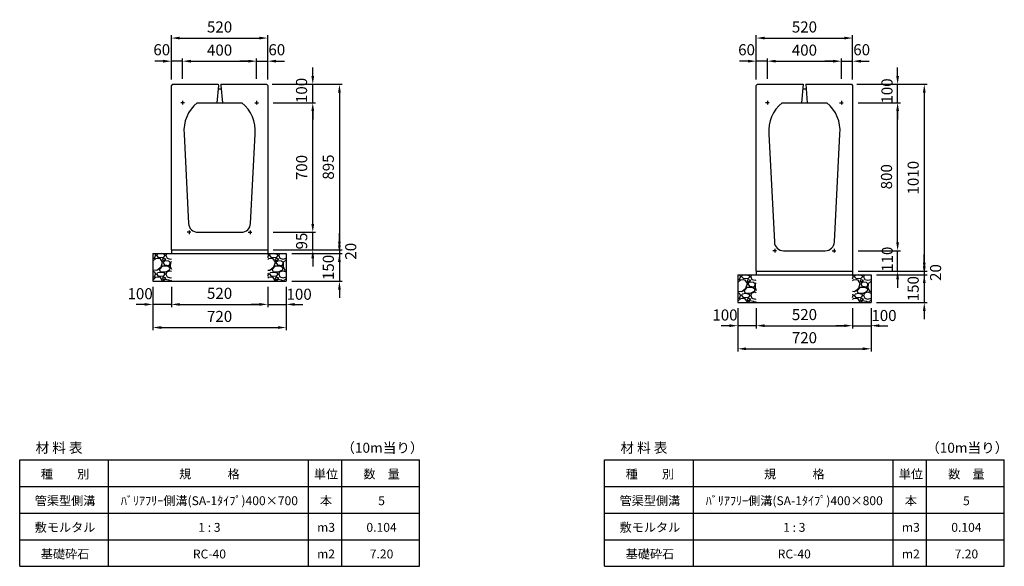
# Model space of a CAD drawing. Extents: x 0 to 11640, y 0 to 6055.
# Drawn here: x 0 to 5320, y 0 to 2955 of the extents above; entities that cross this region are included whole.
import ezdxf

# ---------------------------------------------------------------- set-up
doc = ezdxf.new("R2010")
doc.units = 0
doc.header["$LTSCALE"] = 0.5
doc.layers.get('0').update_dxf_attribs({"linetype": 'CONTINUOUS'})
doc.layers.get('DEFPOINTS').update_dxf_attribs({"linetype": 'CONTINUOUS'})
doc.layers.add('寸法引出', color=2, linetype='CONTINUOUS')
doc.layers.add('鉄筋', color=4, linetype='CONTINUOUS')
doc.styles.add('SANWA', font='txt')
doc.dimstyles.new('SANWA', dxfattribs={"dimscale": 0, "dimtxt": 2, "dimasz": 1.5, "dimexe": 0.5, "dimexo": 1, "dimgap": 1, "dimtad": 1, "dimdec": 4, "dimdsep": 46, "dimtxsty": 'SANWA', "dimcen": 0, "dimclrd": 2, "dimclre": 2, "dimclrt": 2, "dimadec": 0, "dimazin": 0, "dimtfac": 1, "dimtdec": 4, "dimtix": 1, "dimtmove": 0, "dimatfit": 3, "dimfxl": 0, "dimtolj": 1, "dimtzin": 0, "dimarcsym": 0})
pattern_1 = [(228.01279, (73.152, -3298.4), (-812.8, -914.4), [13.6689, -1353.2193]), (184.96974, (64.008, -3308.56), (1219.1999995, 101.6000058), [23.4562, -2322.162]), (132.51045, (40.64, -3310.592), (1016.0000004, -1117.5999996), [16.5393, -1637.3889]), (267.27369, (1.016, -3335.992), (101.6, 2032), [21.3602, -2114.6575]), (292.83365, (0, -3357.328), (-508, 1219.2), [20.9453, -2073.5923]), (357.27369, (8.128, -3376.632), (-2032, 101.6), [21.3602, -2114.6575]), (37.69424, (29.464, -3377.648), (-1320.8, -1016), [28.2477, -2796.5246]), (72.25533, (51.816, -3360.376), (711.2000002, 2235.2), [26.6688, -2640.2103]), (121.42957, (59.944, -3334.976), (-812.8, 1320.8), [21.4325, -2121.8218]), (175.23636, (48.768, -3316.688), (1117.6, -101.6), [24.4685, -1198.9575]), (222.39744, (24.384, -3314.656), (-1219.2, -1117.6), [31.6431, -3132.6709]), (138.81407, (101.6, -3337.008), (-711.2, 609.6), [10.8002, -1069.2226]), (171.46923, (93.472, -3329.896), (1320.8, -203.2), [20.5473, -2034.1856]), (225, (73.15, -3326.85), (-1e-14, -101.6), [14.3684, -129.3157]), (203.1986, (66.04, -3314.656), (508, 203.2), [7.7377, -766.0249]), (291.8014, (58.928, -3317.704), (-101.6, 304.8), [10.9426, -536.1901]), (30.96376, (62.992, -3327.864), (304.8, 203.2), [17.7728, -574.652]), (161.56505, (78.232, -3318.72), (203.2, -101.6), [12.8515, -308.436]), (16.38954, (0, -3317.704), (1016, 304.8), [18.0035, -1782.353]), (70.34618, (17.272, -3312.624), (-406.4, -1117.6), [15.104, -1495.2886]), (293.1986, (78.232, -3298.4), (-203.2, 508), [15.4752, -758.2873]), (343.61046, (84.328, -3312.624), (-1016, 304.8), [18.0035, -1782.353]), (339.44395, (0, -3380.696), (-508, 203.2), [17.3614, -850.7094]), (294.77514, (16.256, -3386.792), (-508.000001, 1117.6), [14.5469, -1440.1437]), (66.8014, (79.248, -3400), (203.2, 508), [15.4752, -758.2873]), (17.35402, (85.344, -3385.776), (-1320.8, -406.4), [17.0313, -1686.095]), (69.44395, (29.464, -3400), (-203.2, -508), [8.6807, -859.39]), (101.30993, (73.152, -3400), (-101.6, 406.4), [5.1806, -512.8798]), (165.96376, (72.136, -3394.92), (304.8, -101.6), [20.9453, -397.9622]), (186.00901, (51.816, -3389.84), (1016, 101.6), [19.4107, -1921.6546]), (303.69007, (62.992, -3337.008), (-101.6, 203.2), [14.653, -351.671]), (353.15723, (71.12, -3349.2), (1727.2, -203.2), [25.5823, -2532.6404]), (60.9454, (96.52, -3352.248), (-406.4, -711.2), [10.4603, -1035.5757]), (90, (101.6, -3343.1), (-101.6, 101.6), [6.096, -95.504]), (120.25644, (49.784, -3386.792), (406.4, -711.2), [14.1147, -1397.3576]), (48.01279, (42.672, -3374.6), (812.8, 914.4), [27.3377, -1339.5505]), (0, (60.96, -3354.28), (101.6, 101.6), [26.416, -75.184]), (325.30485, (87.376, -3354.28), (1016, -711.1999995), [16.0644, -1590.3727]), (254.0546, (100.584, -3363.424), (-101.6, -406.4), [14.7932, -724.866]), (207.64598, (96.52, -3377.648), (-1930.4, -1016), [24.0858, -2384.4986]), (175.42608, (75.184, -3388.824), (-1320.8, 101.6), [25.4812, -2522.6339])]
pattern_2 = [(228.01279, (3233.152, -3413.4), (-812.8, -914.4), [13.6689, -1353.2193]), (184.96974, (3224.008, -3423.56), (1219.1999995, 101.6000058), [23.4562, -2322.162]), (132.51045, (3200.64, -3425.592), (1016.0000004, -1117.5999996), [16.5393, -1637.3889]), (267.27369, (3161.016, -3450.992), (101.6, 2032), [21.3602, -2114.6575]), (292.83365, (3160, -3472.328), (-508, 1219.2), [20.9453, -2073.5923]), (357.27369, (3168.128, -3491.632), (-2032, 101.6), [21.3602, -2114.6575]), (37.69424, (3189.464, -3492.648), (-1320.8, -1016), [28.2477, -2796.5246]), (72.25533, (3211.816, -3475.376), (711.2000002, 2235.2), [26.6688, -2640.2103]), (121.42957, (3219.944, -3449.976), (-812.8, 1320.8), [21.4325, -2121.8218]), (175.23636, (3208.768, -3431.688), (1117.6, -101.6), [24.4685, -1198.9575]), (222.39744, (3184.384, -3429.656), (-1219.2, -1117.6), [31.6431, -3132.6709]), (138.81407, (3261.6, -3452.008), (-711.2, 609.6), [10.8002, -1069.2226]), (171.46923, (3253.472, -3444.896), (1320.8, -203.2), [20.5473, -2034.1856]), (225, (3233.15, -3441.85), (-1e-14, -101.6), [14.3684, -129.3157]), (203.1986, (3226.04, -3429.656), (508, 203.2), [7.7377, -766.0249]), (291.8014, (3218.928, -3432.704), (-101.6, 304.8), [10.9426, -536.1901]), (30.96376, (3222.992, -3442.864), (304.8, 203.2), [17.7728, -574.652]), (161.56505, (3238.232, -3433.72), (203.2, -101.6), [12.8515, -308.436]), (16.38954, (3160, -3432.704), (1016, 304.8), [18.0035, -1782.353]), (70.34618, (3177.272, -3427.624), (-406.4, -1117.6), [15.104, -1495.2886]), (293.1986, (3238.232, -3413.4), (-203.2, 508), [15.4752, -758.2873]), (343.61046, (3244.328, -3427.624), (-1016, 304.8), [18.0035, -1782.353]), (339.44395, (3160, -3495.696), (-508, 203.2), [17.3614, -850.7094]), (294.77514, (3176.256, -3501.792), (-508.000001, 1117.6), [14.5469, -1440.1437]), (66.8014, (3239.248, -3515), (203.2, 508), [15.4752, -758.2873]), (17.35402, (3245.344, -3500.776), (-1320.8, -406.4), [17.0313, -1686.095]), (69.44395, (3189.464, -3515), (-203.2, -508), [8.6807, -859.39]), (101.30993, (3233.152, -3515), (-101.6, 406.4), [5.1806, -512.8798]), (165.96376, (3232.136, -3509.92), (304.8, -101.6), [20.9453, -397.9622]), (186.00901, (3211.816, -3504.84), (1016, 101.6), [19.4107, -1921.6546]), (303.69007, (3222.992, -3452.008), (-101.6, 203.2), [14.653, -351.671]), (353.15723, (3231.12, -3464.2), (1727.2, -203.2), [25.5823, -2532.6404]), (60.9454, (3256.52, -3467.248), (-406.4, -711.2), [10.4603, -1035.5757]), (90, (3261.6, -3458.1), (-101.6, 101.6), [6.096, -95.504]), (120.25644, (3209.784, -3501.792), (406.4, -711.2), [14.1147, -1397.3576]), (48.01279, (3202.672, -3489.6), (812.8, 914.4), [27.3377, -1339.5505]), (0, (3220.96, -3469.28), (101.6, 101.6), [26.416, -75.184]), (325.30485, (3247.376, -3469.28), (1016, -711.1999995), [16.0644, -1590.3727]), (254.0546, (3260.584, -3478.424), (-101.6, -406.4), [14.7932, -724.866]), (207.64598, (3256.52, -3492.648), (-1930.4, -1016), [24.0858, -2384.4986]), (175.42608, (3235.184, -3503.824), (-1320.8, 101.6), [25.4812, -2522.6339])]

# ---------------------------------------------------------------- blocks, each defined once
blk = doc.blocks.new('*D89')
at = {"layer": 'DEFPOINTS', "color": 0}
for p in [(820, 1541), (1340, 1541), (1340, 1416)]:
    blk.add_point(p, dxfattribs=at)
at = {"layer": '寸法引出', "lineweight": -2}
for p, q in [((820, 1511), (820, 1401)), ((1340, 1511), (1340, 1401)), ((865, 1416), (1295, 1416))]:
    blk.add_line(p, q, dxfattribs=at)
at = {"layer": '寸法引出'}
for points in [[(865, 1423.5), (865, 1408.5), (820, 1416)], [(1295, 1423.5), (1295, 1408.5), (1340, 1416)]]:
    blk.add_solid(points, dxfattribs=at)
at = {"layer": '寸法引出', "insert": (1080, 1476), "char_height": 60, "attachment_point": 5, "style": 'SANWA'}
blk.add_mtext('\\A1;520', dxfattribs=at)
blk = doc.blocks.new('*D90')
at = {"layer": 'DEFPOINTS', "color": 0}
for p in [(1340, 1541), (1440, 1541), (1440, 1416)]:
    blk.add_point(p, dxfattribs=at)
at = {"layer": '寸法引出', "lineweight": -2}
for p, q in [((1340, 1511), (1340, 1401)), ((1440, 1511), (1440, 1401)), ((1295, 1416), (1250, 1416)), ((1340, 1416), (1440, 1416)), ((1485, 1416), (1530, 1416))]:
    blk.add_line(p, q, dxfattribs=at)
at = {"layer": '寸法引出'}
for points in [[(1295, 1423.5), (1295, 1408.5), (1340, 1416)], [(1485, 1423.5), (1485, 1408.5), (1440, 1416)]]:
    blk.add_solid(points, dxfattribs=at)
at = {"layer": '寸法引出', "insert": (1509.8, 1470.9), "char_height": 60, "attachment_point": 5, "style": 'SANWA'}
blk.add_mtext('\\A1;100', dxfattribs=at)
blk = doc.blocks.new('*D91')
at = {"layer": 'DEFPOINTS', "color": 0}
for p in [(720, 1541), (820, 1541), (720, 1416)]:
    blk.add_point(p, dxfattribs=at)
at = {"layer": '寸法引出', "lineweight": -2}
for p, q in [((720, 1511), (720, 1401)), ((820, 1511), (820, 1401)), ((675, 1416), (630, 1416)), ((820, 1416), (720, 1416)), ((865, 1416), (910, 1416))]:
    blk.add_line(p, q, dxfattribs=at)
at = {"layer": '寸法引出'}
for points in [[(675, 1423.5), (675, 1408.5), (720, 1416)], [(865, 1423.5), (865, 1408.5), (820, 1416)]]:
    blk.add_solid(points, dxfattribs=at)
at = {"layer": '寸法引出', "insert": (650.7, 1473.9), "char_height": 60, "attachment_point": 5, "style": 'SANWA'}
blk.add_mtext('\\A1;100', dxfattribs=at)
blk = doc.blocks.new('*D92')
at = {"layer": 'DEFPOINTS', "color": 0}
for p in [(720, 1541), (1440, 1541), (1440, 1291)]:
    blk.add_point(p, dxfattribs=at)
at = {"layer": '寸法引出', "lineweight": -2}
for p, q in [((720, 1511), (720, 1276)), ((1440, 1511), (1440, 1276)), ((765, 1291), (1395, 1291))]:
    blk.add_line(p, q, dxfattribs=at)
at = {"layer": '寸法引出'}
for points in [[(765, 1298.5), (765, 1283.5), (720, 1291)], [(1395, 1298.5), (1395, 1283.5), (1440, 1291)]]:
    blk.add_solid(points, dxfattribs=at)
at = {"layer": '寸法引出', "insert": (1080, 1351), "char_height": 60, "attachment_point": 5, "style": 'SANWA'}
blk.add_mtext('\\A1;720', dxfattribs=at)
blk = doc.blocks.new('*D93')
at = {"layer": 'DEFPOINTS', "color": 0}
for p in [(1340, 1711), (1440, 1691), (1727.6, 1691)]:
    blk.add_point(p, dxfattribs=at)
at = {"layer": '寸法引出', "lineweight": -2}
for p, q in [((1727.6, 1756), (1727.6, 1801)), ((1370, 1711), (1742.6, 1711)), ((1727.6, 1711), (1727.6, 1691)), ((1470, 1691), (1742.6, 1691)), ((1727.6, 1646), (1727.6, 1601))]:
    blk.add_line(p, q, dxfattribs=at)
at = {"layer": '寸法引出'}
for points in [[(1720.1, 1756), (1735.1, 1756), (1727.6, 1711)], [(1720.1, 1646), (1735.1, 1646), (1727.6, 1691)]]:
    blk.add_solid(points, dxfattribs=at)
at = {"layer": '寸法引出', "insert": (1788.7, 1703.2), "char_height": 60, "attachment_point": 5, "rotation": 90, "style": 'SANWA'}
blk.add_mtext('\\A1;20', dxfattribs=at)
blk = doc.blocks.new('*D94')
at = {"layer": 'DEFPOINTS', "color": 0}
for p in [(1440, 1691), (1440, 1541), (1727.6, 1541)]:
    blk.add_point(p, dxfattribs=at)
at = {"layer": '寸法引出', "lineweight": -2}
for p, q in [((1727.6, 1736), (1727.6, 1781)), ((1470, 1691), (1742.6, 1691)), ((1727.6, 1691), (1727.6, 1541)), ((1470, 1541), (1742.6, 1541)), ((1727.6, 1496), (1727.6, 1451))]:
    blk.add_line(p, q, dxfattribs=at)
at = {"layer": '寸法引出'}
for points in [[(1720.1, 1736), (1735.1, 1736), (1727.6, 1691)], [(1720.1, 1496), (1735.1, 1496), (1727.6, 1541)]]:
    blk.add_solid(points, dxfattribs=at)
at = {"layer": '寸法引出', "insert": (1667.6, 1616), "char_height": 60, "attachment_point": 5, "rotation": 90, "style": 'SANWA'}
blk.add_mtext('\\A1;150', dxfattribs=at)
blk = doc.blocks.new('*D95')
at = {"layer": 'DEFPOINTS', "color": 0}
for p in [(1280, 2731), (880, 2606), (1280, 2606)]:
    blk.add_point(p, dxfattribs=at)
at = {"layer": '寸法引出', "lineweight": -2}
for p, q in [((880, 2636), (880, 2746)), ((925, 2731), (1235, 2731)), ((1280, 2636), (1280, 2746))]:
    blk.add_line(p, q, dxfattribs=at)
at = {"layer": '寸法引出'}
for points in [[(925, 2738.5), (925, 2723.5), (880, 2731)], [(1235, 2738.5), (1235, 2723.5), (1280, 2731)]]:
    blk.add_solid(points, dxfattribs=at)
at = {"layer": '寸法引出', "insert": (1080, 2791), "char_height": 60, "attachment_point": 5, "style": 'SANWA'}
blk.add_mtext('\\A1;400', dxfattribs=at)
blk = doc.blocks.new('*D96')
at = {"layer": 'DEFPOINTS', "color": 0}
for p in [(1340, 2731), (1280, 2606), (1340, 2601.5)]:
    blk.add_point(p, dxfattribs=at)
at = {"layer": '寸法引出', "lineweight": -2}
for p, q in [((1235, 2731), (1190, 2731)), ((1280, 2636), (1280, 2746)), ((1280, 2731), (1340, 2731)), ((1340, 2631.5), (1340, 2746)), ((1385, 2731), (1430, 2731))]:
    blk.add_line(p, q, dxfattribs=at)
at = {"layer": '寸法引出'}
for points in [[(1235, 2738.5), (1235, 2723.5), (1280, 2731)], [(1385, 2738.5), (1385, 2723.5), (1340, 2731)]]:
    blk.add_solid(points, dxfattribs=at)
at = {"layer": '寸法引出', "insert": (1389.3, 2792.9), "char_height": 60, "attachment_point": 5, "style": 'SANWA'}
blk.add_mtext('\\A1;60', dxfattribs=at)
blk = doc.blocks.new('*D97')
at = {"layer": 'DEFPOINTS', "color": 0}
for p in [(820, 2731), (820, 2601.5), (880, 2606)]:
    blk.add_point(p, dxfattribs=at)
at = {"layer": '寸法引出', "lineweight": -2}
for p, q in [((775, 2731), (730, 2731)), ((820, 2631.5), (820, 2746)), ((880, 2731), (820, 2731)), ((880, 2636), (880, 2746)), ((925, 2731), (970, 2731))]:
    blk.add_line(p, q, dxfattribs=at)
at = {"layer": '寸法引出'}
for points in [[(775, 2738.5), (775, 2723.5), (820, 2731)], [(925, 2738.5), (925, 2723.5), (880, 2731)]]:
    blk.add_solid(points, dxfattribs=at)
at = {"layer": '寸法引出', "insert": (767.5, 2792.9), "char_height": 60, "attachment_point": 5, "style": 'SANWA'}
blk.add_mtext('\\A1;60', dxfattribs=at)
blk = doc.blocks.new('*D98')
at = {"layer": 'DEFPOINTS', "color": 0}
for p in [(1340, 2856), (820, 2601.5), (1340, 2601.5)]:
    blk.add_point(p, dxfattribs=at)
at = {"layer": '寸法引出', "lineweight": -2}
for p, q in [((820, 2631.5), (820, 2871)), ((865, 2856), (1295, 2856)), ((1340, 2631.5), (1340, 2871))]:
    blk.add_line(p, q, dxfattribs=at)
at = {"layer": '寸法引出'}
for points in [[(865, 2863.5), (865, 2848.5), (820, 2856)], [(1295, 2863.5), (1295, 2848.5), (1340, 2856)]]:
    blk.add_solid(points, dxfattribs=at)
at = {"layer": '寸法引出', "insert": (1080, 2916), "char_height": 60, "attachment_point": 5, "style": 'SANWA'}
blk.add_mtext('\\A1;520', dxfattribs=at)
blk = doc.blocks.new('*D99')
at = {"layer": 'DEFPOINTS', "color": 0}
for p in [(3980, 1426), (4500, 1426), (4500, 1301)]:
    blk.add_point(p, dxfattribs=at)
at = {"layer": '寸法引出', "lineweight": -2}
for p, q in [((3980, 1396), (3980, 1286)), ((4500, 1396), (4500, 1286)), ((4025, 1301), (4455, 1301))]:
    blk.add_line(p, q, dxfattribs=at)
at = {"layer": '寸法引出'}
for points in [[(4025, 1308.5), (4025, 1293.5), (3980, 1301)], [(4455, 1308.5), (4455, 1293.5), (4500, 1301)]]:
    blk.add_solid(points, dxfattribs=at)
at = {"layer": '寸法引出', "insert": (4240, 1361), "char_height": 60, "attachment_point": 5, "style": 'SANWA'}
blk.add_mtext('\\A1;520', dxfattribs=at)
blk = doc.blocks.new('*D100')
at = {"layer": 'DEFPOINTS', "color": 0}
for p in [(4500, 1426), (4600, 1426), (4600, 1301)]:
    blk.add_point(p, dxfattribs=at)
at = {"layer": '寸法引出', "lineweight": -2}
for p, q in [((4500, 1396), (4500, 1286)), ((4600, 1396), (4600, 1286)), ((4455, 1301), (4410, 1301)), ((4500, 1301), (4600, 1301)), ((4645, 1301), (4690, 1301))]:
    blk.add_line(p, q, dxfattribs=at)
at = {"layer": '寸法引出'}
for points in [[(4455, 1308.5), (4455, 1293.5), (4500, 1301)], [(4645, 1308.5), (4645, 1293.5), (4600, 1301)]]:
    blk.add_solid(points, dxfattribs=at)
at = {"layer": '寸法引出', "insert": (4669.8, 1355.9), "char_height": 60, "attachment_point": 5, "style": 'SANWA'}
blk.add_mtext('\\A1;100', dxfattribs=at)
blk = doc.blocks.new('*D101')
at = {"layer": 'DEFPOINTS', "color": 0}
for p in [(3880, 1426), (3980, 1426), (3880, 1301)]:
    blk.add_point(p, dxfattribs=at)
at = {"layer": '寸法引出', "lineweight": -2}
for p, q in [((3880, 1396), (3880, 1286)), ((3980, 1396), (3980, 1286)), ((3835, 1301), (3790, 1301)), ((3980, 1301), (3880, 1301)), ((4025, 1301), (4070, 1301))]:
    blk.add_line(p, q, dxfattribs=at)
at = {"layer": '寸法引出'}
for points in [[(3835, 1308.5), (3835, 1293.5), (3880, 1301)], [(4025, 1308.5), (4025, 1293.5), (3980, 1301)]]:
    blk.add_solid(points, dxfattribs=at)
at = {"layer": '寸法引出', "insert": (3810.7, 1358.9), "char_height": 60, "attachment_point": 5, "style": 'SANWA'}
blk.add_mtext('\\A1;100', dxfattribs=at)
blk = doc.blocks.new('*D102')
at = {"layer": 'DEFPOINTS', "color": 0}
for p in [(3880, 1426), (4600, 1426), (4600, 1176)]:
    blk.add_point(p, dxfattribs=at)
at = {"layer": '寸法引出', "lineweight": -2}
for p, q in [((3880, 1396), (3880, 1161)), ((4600, 1396), (4600, 1161)), ((3925, 1176), (4555, 1176))]:
    blk.add_line(p, q, dxfattribs=at)
at = {"layer": '寸法引出'}
for points in [[(3925, 1183.5), (3925, 1168.5), (3880, 1176)], [(4555, 1183.5), (4555, 1168.5), (4600, 1176)]]:
    blk.add_solid(points, dxfattribs=at)
at = {"layer": '寸法引出', "insert": (4240, 1236), "char_height": 60, "attachment_point": 5, "style": 'SANWA'}
blk.add_mtext('\\A1;720', dxfattribs=at)
blk = doc.blocks.new('*D103')
at = {"layer": 'DEFPOINTS', "color": 0}
for p in [(4500, 1596), (4600, 1576), (4887.6, 1576)]:
    blk.add_point(p, dxfattribs=at)
at = {"layer": '寸法引出', "lineweight": -2}
for p, q in [((4887.6, 1641), (4887.6, 1686)), ((4530, 1596), (4902.6, 1596)), ((4887.6, 1596), (4887.6, 1576)), ((4630, 1576), (4902.6, 1576)), ((4887.6, 1531), (4887.6, 1486))]:
    blk.add_line(p, q, dxfattribs=at)
at = {"layer": '寸法引出'}
for points in [[(4880.1, 1641), (4895.1, 1641), (4887.6, 1596)], [(4880.1, 1531), (4895.1, 1531), (4887.6, 1576)]]:
    blk.add_solid(points, dxfattribs=at)
at = {"layer": '寸法引出', "insert": (4948.7, 1588.2), "char_height": 60, "attachment_point": 5, "rotation": 90, "style": 'SANWA'}
blk.add_mtext('\\A1;20', dxfattribs=at)
blk = doc.blocks.new('*D104')
at = {"layer": 'DEFPOINTS', "color": 0}
for p in [(4600, 1576), (4600, 1426), (4887.6, 1426)]:
    blk.add_point(p, dxfattribs=at)
at = {"layer": '寸法引出', "lineweight": -2}
for p, q in [((4887.6, 1621), (4887.6, 1666)), ((4630, 1576), (4902.6, 1576)), ((4887.6, 1576), (4887.6, 1426)), ((4630, 1426), (4902.6, 1426)), ((4887.6, 1381), (4887.6, 1336))]:
    blk.add_line(p, q, dxfattribs=at)
at = {"layer": '寸法引出'}
for points in [[(4880.1, 1621), (4895.1, 1621), (4887.6, 1576)], [(4880.1, 1381), (4895.1, 1381), (4887.6, 1426)]]:
    blk.add_solid(points, dxfattribs=at)
at = {"layer": '寸法引出', "insert": (4827.6, 1501), "char_height": 60, "attachment_point": 5, "rotation": 90, "style": 'SANWA'}
blk.add_mtext('\\A1;150', dxfattribs=at)
blk = doc.blocks.new('*D117')
at = {"layer": 'DEFPOINTS', "color": 0}
for p in [(1340, 1806), (1583.5, 1806), (1340, 1711)]:
    blk.add_point(p, dxfattribs=at)
at = {"layer": '寸法引出', "lineweight": -2}
for p, q in [((1583.5, 1851), (1583.5, 1896)), ((1370, 1806), (1598.5, 1806)), ((1583.5, 1711), (1583.5, 1806)), ((1370, 1711), (1598.5, 1711)), ((1583.5, 1666), (1583.5, 1621))]:
    blk.add_line(p, q, dxfattribs=at)
at = {"layer": '寸法引出'}
for points in [[(1576, 1851), (1591, 1851), (1583.5, 1806)], [(1576, 1666), (1591, 1666), (1583.5, 1711)]]:
    blk.add_solid(points, dxfattribs=at)
at = {"layer": '寸法引出', "insert": (1523.5, 1758.5), "char_height": 60, "attachment_point": 5, "rotation": 90, "style": 'SANWA'}
blk.add_mtext('\\A1;95', dxfattribs=at)
blk = doc.blocks.new('*D118')
at = {"layer": 'DEFPOINTS', "color": 0}
for p in [(1340, 2506), (1583.5, 2506), (1340, 1806)]:
    blk.add_point(p, dxfattribs=at)
at = {"layer": '寸法引出', "lineweight": -2}
for p, q in [((1370, 2506), (1598.5, 2506)), ((1583.5, 1851), (1583.5, 2461)), ((1370, 1806), (1598.5, 1806))]:
    blk.add_line(p, q, dxfattribs=at)
at = {"layer": '寸法引出'}
for points in [[(1576, 2461), (1591, 2461), (1583.5, 2506)], [(1576, 1851), (1591, 1851), (1583.5, 1806)]]:
    blk.add_solid(points, dxfattribs=at)
at = {"layer": '寸法引出', "insert": (1523.5, 2156), "char_height": 60, "attachment_point": 5, "rotation": 90, "style": 'SANWA'}
blk.add_mtext('\\A1;700', dxfattribs=at)
blk = doc.blocks.new('*D119')
at = {"layer": 'DEFPOINTS', "color": 0}
for p in [(1334, 2606), (1583.5, 2606), (1340, 2506)]:
    blk.add_point(p, dxfattribs=at)
at = {"layer": '寸法引出', "lineweight": -2}
for p, q in [((1583.5, 2651), (1583.5, 2696)), ((1364, 2606), (1598.5, 2606)), ((1583.5, 2506), (1583.5, 2606)), ((1370, 2506), (1598.5, 2506)), ((1583.5, 2461), (1583.5, 2416))]:
    blk.add_line(p, q, dxfattribs=at)
at = {"layer": '寸法引出'}
for points in [[(1576, 2651), (1591, 2651), (1583.5, 2606)], [(1576, 2461), (1591, 2461), (1583.5, 2506)]]:
    blk.add_solid(points, dxfattribs=at)
at = {"layer": '寸法引出', "insert": (1522.9, 2572.6), "char_height": 60, "attachment_point": 5, "rotation": 90, "style": 'SANWA'}
blk.add_mtext('\\A1;100', dxfattribs=at)
blk = doc.blocks.new('*D120')
at = {"layer": 'DEFPOINTS', "color": 0}
for p in [(1334, 2606), (1340, 1711), (1727.6, 1711)]:
    blk.add_point(p, dxfattribs=at)
at = {"layer": '寸法引出', "lineweight": -2}
for p, q in [((1364, 2606), (1742.6, 2606)), ((1727.6, 2561), (1727.6, 1756)), ((1370, 1711), (1742.6, 1711))]:
    blk.add_line(p, q, dxfattribs=at)
at = {"layer": '寸法引出'}
for points in [[(1720.1, 2561), (1735.1, 2561), (1727.6, 2606)], [(1720.1, 1756), (1735.1, 1756), (1727.6, 1711)]]:
    blk.add_solid(points, dxfattribs=at)
at = {"layer": '寸法引出', "insert": (1667.6, 2158.5), "char_height": 60, "attachment_point": 5, "rotation": 90, "style": 'SANWA'}
blk.add_mtext('\\A1;895', dxfattribs=at)
blk = doc.blocks.new('*D121')
at = {"layer": 'DEFPOINTS', "color": 0}
for p in [(4500, 1706), (4743.5, 1706), (4500, 1596)]:
    blk.add_point(p, dxfattribs=at)
at = {"layer": '寸法引出', "lineweight": -2}
for p, q in [((4743.5, 1751), (4743.5, 1796)), ((4530, 1706), (4758.5, 1706)), ((4743.5, 1596), (4743.5, 1706)), ((4530, 1596), (4758.5, 1596)), ((4743.5, 1551), (4743.5, 1506))]:
    blk.add_line(p, q, dxfattribs=at)
at = {"layer": '寸法引出'}
for points in [[(4736, 1751), (4751, 1751), (4743.5, 1706)], [(4736, 1551), (4751, 1551), (4743.5, 1596)]]:
    blk.add_solid(points, dxfattribs=at)
at = {"layer": '寸法引出', "insert": (4687.7, 1660.1), "char_height": 60, "attachment_point": 5, "rotation": 90, "style": 'SANWA'}
blk.add_mtext('\\A1;110', dxfattribs=at)
blk = doc.blocks.new('*D122')
at = {"layer": 'DEFPOINTS', "color": 0}
for p in [(4500, 2506), (4743.5, 2506), (4500, 1706)]:
    blk.add_point(p, dxfattribs=at)
at = {"layer": '寸法引出', "lineweight": -2}
for p, q in [((4530, 2506), (4758.5, 2506)), ((4743.5, 1751), (4743.5, 2461)), ((4530, 1706), (4758.5, 1706))]:
    blk.add_line(p, q, dxfattribs=at)
at = {"layer": '寸法引出'}
for points in [[(4736, 2461), (4751, 2461), (4743.5, 2506)], [(4736, 1751), (4751, 1751), (4743.5, 1706)]]:
    blk.add_solid(points, dxfattribs=at)
at = {"layer": '寸法引出', "insert": (4683.5, 2106), "char_height": 60, "attachment_point": 5, "rotation": 90, "style": 'SANWA'}
blk.add_mtext('\\A1;800', dxfattribs=at)
blk = doc.blocks.new('*D123')
at = {"layer": 'DEFPOINTS', "color": 0}
for p in [(4494, 2606), (4743.5, 2606), (4500, 2506)]:
    blk.add_point(p, dxfattribs=at)
at = {"layer": '寸法引出', "lineweight": -2}
for p, q in [((4743.5, 2651), (4743.5, 2696)), ((4524, 2606), (4758.5, 2606)), ((4743.5, 2506), (4743.5, 2606)), ((4530, 2506), (4758.5, 2506)), ((4743.5, 2461), (4743.5, 2416))]:
    blk.add_line(p, q, dxfattribs=at)
at = {"layer": '寸法引出'}
for points in [[(4736, 2651), (4751, 2651), (4743.5, 2606)], [(4736, 2461), (4751, 2461), (4743.5, 2506)]]:
    blk.add_solid(points, dxfattribs=at)
at = {"layer": '寸法引出', "insert": (4686.1, 2569.9), "char_height": 60, "attachment_point": 5, "rotation": 90, "style": 'SANWA'}
blk.add_mtext('\\A1;100', dxfattribs=at)
blk = doc.blocks.new('*D124')
at = {"layer": 'DEFPOINTS', "color": 0}
for p in [(4494, 2606), (4500, 1596), (4887.6, 1596)]:
    blk.add_point(p, dxfattribs=at)
at = {"layer": '寸法引出', "lineweight": -2}
for p, q in [((4524, 2606), (4902.6, 2606)), ((4887.6, 2561), (4887.6, 1641)), ((4530, 1596), (4902.6, 1596))]:
    blk.add_line(p, q, dxfattribs=at)
at = {"layer": '寸法引出'}
for points in [[(4880.1, 2561), (4895.1, 2561), (4887.6, 2606)], [(4880.1, 1641), (4895.1, 1641), (4887.6, 1596)]]:
    blk.add_solid(points, dxfattribs=at)
at = {"layer": '寸法引出', "insert": (4827.6, 2101), "char_height": 60, "attachment_point": 5, "rotation": 90, "style": 'SANWA'}
blk.add_mtext('\\A1;1010', dxfattribs=at)
blk = doc.blocks.new('*D125')
at = {"layer": 'DEFPOINTS', "color": 0}
for p in [(4440, 2731), (4040, 2606), (4440, 2606)]:
    blk.add_point(p, dxfattribs=at)
at = {"layer": '寸法引出', "lineweight": -2}
for p, q in [((4040, 2636), (4040, 2746)), ((4085, 2731), (4395, 2731)), ((4440, 2636), (4440, 2746))]:
    blk.add_line(p, q, dxfattribs=at)
at = {"layer": '寸法引出'}
for points in [[(4085, 2738.5), (4085, 2723.5), (4040, 2731)], [(4395, 2738.5), (4395, 2723.5), (4440, 2731)]]:
    blk.add_solid(points, dxfattribs=at)
at = {"layer": '寸法引出', "insert": (4240, 2791), "char_height": 60, "attachment_point": 5, "style": 'SANWA'}
blk.add_mtext('\\A1;400', dxfattribs=at)
blk = doc.blocks.new('*D126')
at = {"layer": 'DEFPOINTS', "color": 0}
for p in [(4500, 2731), (4440, 2606), (4500, 2601.5)]:
    blk.add_point(p, dxfattribs=at)
at = {"layer": '寸法引出', "lineweight": -2}
for p, q in [((4395, 2731), (4350, 2731)), ((4440, 2636), (4440, 2746)), ((4440, 2731), (4500, 2731)), ((4500, 2631.5), (4500, 2746)), ((4545, 2731), (4590, 2731))]:
    blk.add_line(p, q, dxfattribs=at)
at = {"layer": '寸法引出'}
for points in [[(4395, 2738.5), (4395, 2723.5), (4440, 2731)], [(4545, 2738.5), (4545, 2723.5), (4500, 2731)]]:
    blk.add_solid(points, dxfattribs=at)
at = {"layer": '寸法引出', "insert": (4549.3, 2792.9), "char_height": 60, "attachment_point": 5, "style": 'SANWA'}
blk.add_mtext('\\A1;60', dxfattribs=at)
blk = doc.blocks.new('*D127')
at = {"layer": 'DEFPOINTS', "color": 0}
for p in [(3980, 2731), (3980, 2601.5), (4040, 2606)]:
    blk.add_point(p, dxfattribs=at)
at = {"layer": '寸法引出', "lineweight": -2}
for p, q in [((3935, 2731), (3890, 2731)), ((3980, 2631.5), (3980, 2746)), ((4040, 2731), (3980, 2731)), ((4040, 2636), (4040, 2746)), ((4085, 2731), (4130, 2731))]:
    blk.add_line(p, q, dxfattribs=at)
at = {"layer": '寸法引出'}
for points in [[(3935, 2738.5), (3935, 2723.5), (3980, 2731)], [(4085, 2738.5), (4085, 2723.5), (4040, 2731)]]:
    blk.add_solid(points, dxfattribs=at)
at = {"layer": '寸法引出', "insert": (3927.5, 2792.9), "char_height": 60, "attachment_point": 5, "style": 'SANWA'}
blk.add_mtext('\\A1;60', dxfattribs=at)
blk = doc.blocks.new('*D128')
at = {"layer": 'DEFPOINTS', "color": 0}
for p in [(4500, 2856), (3980, 2601.5), (4500, 2601.5)]:
    blk.add_point(p, dxfattribs=at)
at = {"layer": '寸法引出', "lineweight": -2}
for p, q in [((3980, 2631.5), (3980, 2871)), ((4025, 2856), (4455, 2856)), ((4500, 2631.5), (4500, 2871))]:
    blk.add_line(p, q, dxfattribs=at)
at = {"layer": '寸法引出'}
for points in [[(4025, 2863.5), (4025, 2848.5), (3980, 2856)], [(4455, 2863.5), (4455, 2848.5), (4500, 2856)]]:
    blk.add_solid(points, dxfattribs=at)
at = {"layer": '寸法引出', "insert": (4240, 2916), "char_height": 60, "attachment_point": 5, "style": 'SANWA'}
blk.add_mtext('\\A1;520', dxfattribs=at)

msp = doc.modelspace()

# ---------------------------------------------------------------- hatches: boundary and pattern name
at = {"layer": '鉄筋'}
h = msp.add_hatch(dxfattribs=at)
h.set_pattern_fill('GRAVEL', color=256, scale=4)
h.set_pattern_definition(pattern_1)
h.paths.add_polyline_path([(820, 1691), (720, 1691), (720, 1541), (820, 1541)])
h = msp.add_hatch(dxfattribs=at)
h.set_pattern_fill('GRAVEL', color=256, scale=4)
h.set_pattern_definition(pattern_1)
h.paths.add_polyline_path([(1440, 1691), (1340, 1691), (1340, 1541), (1440, 1541)])
h = msp.add_hatch(dxfattribs=at)
h.set_pattern_fill('GRAVEL', color=256, scale=4)
h.set_pattern_definition(pattern_2)
h.paths.add_polyline_path([(3980, 1576), (3880, 1576), (3880, 1426), (3980, 1426)])
h = msp.add_hatch(dxfattribs=at)
h.set_pattern_fill('GRAVEL', color=256, scale=4)
h.set_pattern_definition(pattern_2)
h.paths.add_polyline_path([(4600, 1576), (4500, 1576), (4500, 1426), (4600, 1426)])

# ---------------------------------------------------------------- linework, layer by layer
at = {"ltscale": 20}
for p, q in [((826, 2606), (820, 2600)), ((820, 1711), (820, 2600)), ((826, 2606), (1072.5, 2606)), ((1073.5, 2600), (1065, 2506)), ((1071.78191, 2581), (1088.21809, 2581)), ((1072.5, 2606), (1073.5, 2600)), ((1087.5, 2606), (1086.5, 2600)), ((1086.5, 2600), (1095, 2506)), ((1087.5, 2606), (1334, 2606)), ((1334, 2606), (1340, 2600)), ((1340, 2600), (1340, 1711)), ((3986, 2606), (3980, 2600)), ((3980, 1596), (3980, 2600)), ((3986, 2606), (4232.5, 2606)), ((4232.5, 2606), (4225, 2506)), ((4230.625, 2581), (4249.375, 2581)), ((4247.5, 2606), (4494, 2606)), ((4247.5, 2606), (4255, 2506)), ((4494, 2606), (4500, 2600)), ((4500, 2600), (4500, 1596)), ((890, 2506), (870, 2506)), ((880, 2516), (880, 2496)), ((959.35071, 2506), (1065, 2506)), ((1065, 2506), (1095, 2506)), ((1095, 2506), (1200.64929, 2506)), ((1270, 2506), (1290, 2506)), ((1280, 2516), (1280, 2496)), ((4050, 2506), (4030, 2506)), ((4040, 2516), (4040, 2496)), ((4119.35071, 2506), (4225, 2506)), ((4225, 2506), (4255, 2506)), ((4255, 2506), (4360.64929, 2506)), ((4430, 2506), (4450, 2506)), ((4440, 2516), (4440, 2496)), ((888.4601, 2336.798), (912.62484, 1853.50312)), ((1247.37516, 1853.50312), (1271.5399, 2336.798)), ((4048.4601, 2336.798), (4077.62484, 1753.50312)), ((4402.37516, 1753.50312), (4431.5399, 2336.798)), ((915, 1816), (915, 1796)), ((1245, 1816), (1245, 1796)), ((925, 1806), (905, 1806)), ((962.56246, 1806), (1197.43754, 1806)), ((1235, 1806), (1255, 1806)), ((4090, 1706), (4070, 1706)), ((4080, 1716), (4080, 1696)), ((4127.56246, 1706), (4352.43754, 1706)), ((4390, 1706), (4410, 1706)), ((4400, 1716), (4400, 1696))]:
    msp.add_line(p, q, dxfattribs=at)
at = {"ltscale": 15}
for p, q in [((820, 1711), (1340, 1711)), ((720, 1691), (1440, 1691)), ((3980, 1596), (4500, 1596)), ((3880, 1576), (4600, 1576)), ((720, 1541), (1440, 1541)), ((3880, 1426), (4600, 1426))]:
    msp.add_line(p, q, dxfattribs=at)
for p, q in [((820, 1711), (820, 1691)), ((1340, 1711), (1340, 1691)), ((720, 1691), (720, 1541)), ((1440, 1691), (1440, 1541)), ((3980, 1596), (3980, 1576)), ((4500, 1596), (4500, 1576)), ((3880, 1576), (3880, 1426)), ((4600, 1576), (4600, 1426)), ((0, 0), (0, 576)), ((480, 0), (480, 576)), ((1560, 0), (1560, 576)), ((1740, 0), (1740, 576)), ((2160, 0), (2160, 576)), ((3160, 0), (3160, 576)), ((3640, 0), (3640, 576)), ((4720, 0), (4720, 576)), ((4900, 0), (4900, 576)), ((5320, 0), (5320, 576))]:
    msp.add_line(p, q)
at = {"color": 0}
for p, q in [((0, 576), (2160, 576)), ((3160, 576), (5320, 576)), ((0, 432), (2160, 432)), ((3160, 432), (5320, 432)), ((0, 288), (2160, 288)), ((3160, 288), (5320, 288)), ((0, 144), (2160, 144)), ((3160, 144), (5320, 144)), ((0, 0), (2160, 0)), ((3160, 0), (5320, 0))]:
    msp.add_line(p, q, dxfattribs=at)
at = {"ltscale": 20}
for centre, radius, start, end in [((1080, 2356), 192.5, 128.81071405, 185.72481045), ((1080, 2356), 192.5, 354.27518955, 51.18928595), ((4240, 2356), 192.5, 128.81071405, 185.72481045), ((4240, 2356), 192.5, 354.27518955, 51.18928595), ((962.56246, 1856), 50, 182.86240523, 270), ((1197.43754, 1856), 50, 270, 357.13759477), ((4127.56246, 1756), 50, 182.86240523, 270), ((4352.43754, 1756), 50, 270, 357.13759477)]:
    msp.add_arc(centre, radius, start, end, dxfattribs=at)

# ---------------------------------------------------------------- texts
at = {"attachment_point": 5, "style": 'SANWA'}
for s, insert, char_height in [('\\A1;材 料 表', (212.73384, 640.87455), 54), ('\\A1;（10m当り）', (1959.92398, 640.87455), 54), ('\\A1;材 料 表', (3372.73384, 640.87455), 54), ('\\A1;（10m当り）', (5119.92398, 640.87455), 54), ('\\A1;種\u3000\u3000別', (245.18167, 498.64221), 48), ('\\A1;規\u3000\u3000\u3000格', (1025.18167, 498.64221), 48), ('\\A1;単位', (1655.18167, 498.64221), 48), ('\\A1;数\u3000量', (1955.18167, 498.64221), 48), ('\\A1;種\u3000\u3000別', (3405.18167, 498.64221), 48), ('\\A1;規\u3000\u3000\u3000格', (4185.18167, 498.64221), 48), ('\\A1;単位', (4815.18167, 498.64221), 48), ('\\A1;数\u3000量', (5115.18167, 498.64221), 48), ('\\A1;管渠型側溝', (245.18167, 354.64221), 48), ('\\A1;ﾊﾞﾘｱﾌﾘｰ側溝(SA-1ﾀｲﾌﾟ)400×700', (1025.18167, 354.64221), 48), ('\\A1;本', (1655.18167, 354.64221), 48), ('\\A1;5', (1955.18167, 354.64221), 48), ('\\A1;管渠型側溝', (3405.18167, 354.64221), 48), ('\\A1;ﾊﾞﾘｱﾌﾘｰ側溝(SA-1ﾀｲﾌﾟ)400×800', (4185.18167, 354.64221), 48), ('\\A1;本', (4815.18167, 354.64221), 48), ('\\A1;5', (5115.18167, 354.64221), 48), ('\\A1;敷モルタル', (245.18167, 210.64221), 48), ('\\A1;1 : 3', (1025.18167, 210.64221), 48), ('\\A1;m3', (1655.18167, 210.64221), 48), ('\\A1;0.104', (1955.18167, 210.64221), 48), ('\\A1;敷モルタル', (3405.18167, 210.64221), 48), ('\\A1;1 : 3', (4185.18167, 210.64221), 48), ('\\A1;m3', (4815.18167, 210.64221), 48), ('\\A1;0.104', (5115.18167, 210.64221), 48), ('\\A1;基礎砕石', (245.18167, 66.64221), 48), ('\\A1;RC-40', (1025.18167, 66.64221), 48), ('\\A1;m2', (1655.18167, 66.64221), 48), ('\\A1;7.20', (1955.18167, 66.64221), 48), ('\\A1;基礎砕石', (3405.18167, 66.64221), 48), ('\\A1;RC-40', (4185.18167, 66.64221), 48), ('\\A1;m2', (4815.18167, 66.64221), 48), ('\\A1;7.20', (5115.18167, 66.64221), 48)]:
    msp.add_mtext(s, dxfattribs=dict(at, insert=insert, char_height=char_height))

# ---------------------------------------------------------------- dimensions: what is measured, and where the dimension line sits
at = {"layer": '寸法引出'}
for base, p1, p2, picture, middle in [((1340, 2856), (820, 2601.5), (1340, 2601.5), '*D98', (1080, 2916)), ((4500, 2856), (3980, 2601.5), (4500, 2601.5), '*D128', (4240, 2916)), ((1280, 2731), (880, 2606), (1280, 2606), '*D95', (1080, 2791)), ((4440, 2731), (4040, 2606), (4440, 2606), '*D125', (4240, 2791)), ((1440, 1291), (720, 1541), (1440, 1541), '*D92', (1080, 1351)), ((1340, 1416), (820, 1541), (1340, 1541), '*D89', (1080, 1476)), ((4600, 1176), (3880, 1426), (4600, 1426), '*D102', (4240, 1236)), ((4500, 1301), (3980, 1426), (4500, 1426), '*D99', (4240, 1361))]:
    dim = msp.add_linear_dim(base=base, p1=p1, p2=p2, dimstyle='SANWA', override={"dimscale": 30, "dimclrd": 256, "dimclre": 256, "dimclrt": 256, "dimtmove": 2}, dxfattribs=at)
    dim.commit()
    dim.dimension.update_dxf_attribs({"geometry": picture, "text_midpoint": middle})
for base, p1, p2, picture, middle in [((820, 2731), (880, 2606), (820, 2601.5), '*D97', (767.54082, 2792.89661)), ((1340, 2731), (1280, 2606), (1340, 2601.5), '*D96', (1389.3364, 2792.89661)), ((3980, 2731), (4040, 2606), (3980, 2601.5), '*D127', (3927.54082, 2792.89661)), ((4500, 2731), (4440, 2606), (4500, 2601.5), '*D126', (4549.3364, 2792.89661)), ((720, 1416), (820, 1541), (720, 1541), '*D91', (650.66266, 1473.86484)), ((1440, 1416), (1340, 1541), (1440, 1541), '*D90', (1509.75344, 1470.94852)), ((3880, 1301), (3980, 1426), (3880, 1426), '*D101', (3810.66266, 1358.86484)), ((4600, 1301), (4500, 1426), (4600, 1426), '*D100', (4669.75344, 1355.94852))]:
    dim = msp.add_linear_dim(base=base, p1=p1, p2=p2, dimstyle='SANWA', override={"dimscale": 30, "dimclrd": 256, "dimclre": 256, "dimclrt": 256, "dimtmove": 2}, dxfattribs=at)
    dim.commit()
    dim.dimension.update_dxf_attribs({"geometry": picture, "text_midpoint": middle, "dimtype": 160})
for base, p1, p2, picture, middle in [((1583.49697, 2606), (1340, 2506), (1334, 2606), '*D119', (1522.90503, 2572.58264)), ((4743.49697, 2606), (4500, 2506), (4494, 2606), '*D123', (4686.09947, 2569.87642)), ((1727.63047, 1691), (1340, 1711), (1440, 1691), '*D93', (1788.69299, 1703.20152)), ((4743.49697, 1706), (4500, 1596), (4500, 1706), '*D121', (4687.6577, 1660.14192)), ((4887.63047, 1576), (4500, 1596), (4600, 1576), '*D103', (4948.69299, 1588.20152))]:
    dim = msp.add_linear_dim(base=base, p1=p1, p2=p2, angle=90, dimstyle='SANWA', override={"dimscale": 30, "dimclrd": 256, "dimclre": 256, "dimclrt": 256, "dimtmove": 2}, dxfattribs=at)
    dim.commit()
    dim.dimension.update_dxf_attribs({"geometry": picture, "text_midpoint": middle, "dimtype": 160})
for base, p1, p2, picture, middle in [((1727.63047, 1711), (1334, 2606), (1340, 1711), '*D120', (1667.63047, 2158.5)), ((4887.63047, 1596), (4494, 2606), (4500, 1596), '*D124', (4827.63047, 2101)), ((1583.49697, 2506), (1340, 1806), (1340, 2506), '*D118', (1523.49697, 2156)), ((4743.49697, 2506), (4500, 1706), (4500, 2506), '*D122', (4683.49697, 2106)), ((1583.49697, 1806), (1340, 1711), (1340, 1806), '*D117', (1523.49697, 1758.5)), ((1727.63047, 1541), (1440, 1691), (1440, 1541), '*D94', (1667.63047, 1616)), ((4887.63047, 1426), (4600, 1576), (4600, 1426), '*D104', (4827.63047, 1501))]:
    dim = msp.add_linear_dim(base=base, p1=p1, p2=p2, angle=90, dimstyle='SANWA', override={"dimscale": 30, "dimclrd": 256, "dimclre": 256, "dimclrt": 256, "dimtmove": 2}, dxfattribs=at)
    dim.commit()
    dim.dimension.update_dxf_attribs({"geometry": picture, "text_midpoint": middle})

doc.saveas('drawing.dxf')
